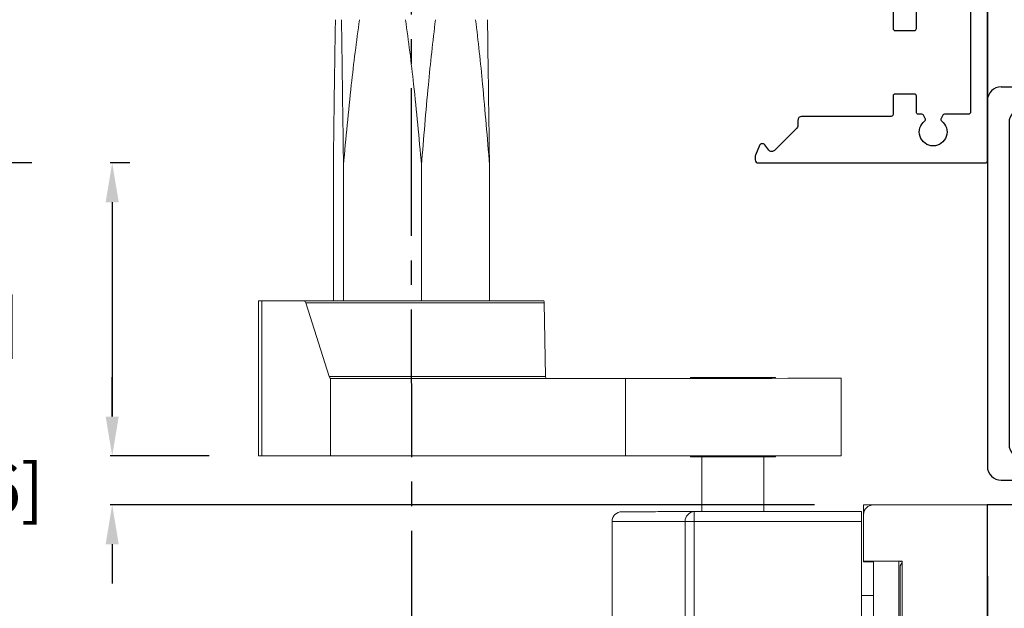
# Model space of a CAD drawing. Extents: x -44 to 58, y -104 to 127.
# Drawn here: x 5 to 10, y -10 to -7 of the extents above; entities that cross this region are included whole.
import ezdxf

# ---------------------------------------------------------------- set-up
doc = ezdxf.new("R2010")
doc.units = 0
doc.header["$MEASUREMENT"] = 0
doc.header["$PDMODE"] = 2
doc.header["$PDSIZE"] = -2
doc.linetypes.add('CENTER2', pattern=[1.125, 0.75, -0.125, 0.125, -0.125])
doc.layers.get('0').update_dxf_attribs({"linetype": 'CONTINUOUS'})
doc.layers.get('DEFPOINTS').update_dxf_attribs({"linetype": 'CONTINUOUS'})
doc.layers.add('DIM', color=1, linetype='CONTINUOUS')
doc.layers.add('OBJECT', color=7, linetype='CONTINUOUS')
doc.styles.get("Standard").update_dxf_attribs({"font": 'ROMAND.SHX'})
doc.dimstyles.get("Standard").update_dxf_attribs({"dimtxt": 0.075, "dimasz": 0.2, "dimexe": 0.09, "dimexo": 0.06, "dimgap": 0.05, "dimtad": 1, "dimtih": 1, "dimtoh": 1, "dimdec": 3, "dimzin": 4, "dimdsep": 46, "dimtxsty": 'Standard', "dimcen": -0.09, "dimadec": 0, "dimazin": 0, "dimtfac": 1, "dimtdec": 3, "dimtofl": 0, "dimtmove": 0, "dimatfit": 2, "dimfxl": 1, "dimtolj": 1, "dimtzin": 4, "dimarcsym": 0})

# ---------------------------------------------------------------- blocks, each defined once
blk = doc.blocks.new('Backing Plate')
at = {"color": 1}
for p, q in [((-3.6348, -24.1837), (-2.4797, -24.1837)), ((-3.6448, -28.7407), (-3.6448, -24.1937)), ((-2.4649, -24.2232), (-2.4853, -24.2721)), ((-2.4637, -24.1997), (-2.4637, -24.217)), ((-2.5628, -24.2475), (-2.6755, -24.3603)), ((-2.5128, -24.2756), (-2.5327, -24.2495)), ((-2.6802, -24.3716), (-2.6802, -24.4)), ((-3.4275, -24.4322), (-3.5492, -24.4317)), ((-3.4091, -24.4104), (-3.4188, -24.4272)), ((-3.3195, -24.4272), (-3.3292, -24.4104)), ((-3.2936, -24.4317), (-3.3109, -24.4322)), ((-3.1655, -24.43), (-3.1655, -24.5241)), ((-2.7002, -24.42), (-3.1555, -24.42)), ((-3.5592, -24.4417), (-3.5592, -24.9493)), ((-3.2836, -24.5241), (-3.2836, -24.4417)), ((-3.1755, -24.5341), (-3.2736, -24.5341)), ((-3.2836, -24.9493), (-3.2836, -24.867)), ((-3.2736, -24.857), (-3.1755, -24.857)), ((-3.1655, -24.867), (-3.1655, -25.0397)), ((-3.5492, -24.9593), (-3.2936, -24.9593)), ((-3.5198, -25.0597), (-3.5198, -26.4499)), ((-3.1755, -25.0497), (-3.5098, -25.0497)), ((-3.5198, -26.4846), (-3.5198, -27.8745)), ((-3.5098, -27.8845), (-3.1755, -27.8845)), ((-3.1655, -27.8945), (-3.1655, -28.0674)), ((-3.5592, -27.9851), (-3.5592, -28.4927)), ((-3.2936, -27.9751), (-3.5492, -27.9751)), ((-3.2836, -28.0674), (-3.2836, -27.9851)), ((-3.1755, -28.0774), (-3.2736, -28.0774)), ((-3.2836, -28.4927), (-3.2836, -28.4103)), ((-3.2736, -28.4003), (-3.1755, -28.4003)), ((-3.1655, -28.4103), (-3.1655, -28.5044)), ((-3.5492, -28.5027), (-3.4275, -28.5022)), ((-3.4188, -28.5072), (-3.4091, -28.524)), ((-3.3292, -28.524), (-3.3195, -28.5072)), ((-3.3109, -28.5022), (-3.2936, -28.5027)), ((-3.1555, -28.5144), (-2.7002, -28.5144)), ((-2.6802, -28.5344), (-2.6802, -28.5629)), ((-2.6755, -28.5742), (-2.5628, -28.687)), ((-2.5327, -28.6849), (-2.5128, -28.6589)), ((-2.4853, -28.6624), (-2.4649, -28.7113)), ((-2.4637, -28.7174), (-2.4637, -28.7347)), ((-2.4797, -28.7507), (-3.6348, -28.7507))]:
    blk.add_line(p, q, dxfattribs=at)
at = {"color": 1, "extrusion": (0, 0, -1)}
for centre, radius, start, end in [((3.6348, -24.1937), 0.01, 0, 90), ((2.4797, -24.1997), 0.016, 90, 180), ((2.4797, -24.217), 0.016, 180, 202.6894), ((2.5001, -24.2659), 0.016, 202.6894, 322.6894), ((3.4275, -24.4222), 0.01, 210, 270), ((3.4178, -24.4054), 0.01, 127.1359, 210), ((3.3206, -24.4054), 0.01, 330, 52.8641), ((3.3109, -24.4222), 0.01, 270, 330), ((2.7002, -24.4), 0.02, 180, 270), ((3.2736, -24.5241), 0.01, 270, 360), ((3.1755, -24.5241), 0.01, 180, 270), ((3.2736, -24.867), 0.01, 0, 90), ((3.1755, -24.867), 0.01, 90, 180), ((3.1755, -25.0397), 0.01, 180, 270), ((3.5198, -26.4672), 0.01, 120, 240), ((3.1755, -27.8945), 0.01, 90, 180), ((3.2736, -28.0674), 0.01, 270, 0), ((3.1755, -28.0674), 0.01, 180, 270), ((3.2736, -28.4103), 0.01, 0, 90), ((3.1755, -28.4103), 0.01, 90, 180), ((3.4275, -28.5122), 0.01, 90, 150), ((3.4178, -28.529), 0.01, 150, 232.8641), ((3.3206, -28.529), 0.01, 307.1359, 30), ((3.3109, -28.5122), 0.01, 30, 90), ((2.7002, -28.5344), 0.02, 90, 180), ((2.5001, -28.6686), 0.016, 37.3106, 157.3106), ((3.6348, -28.7407), 0.01, 270, 0), ((2.4797, -28.7347), 0.016, 180, 270), ((2.4797, -28.7174), 0.016, 157.3106, 180)]:
    blk.add_arc(centre, radius, start, end, dxfattribs=at)
at = {"color": 1}
for centre, radius, start, end in [((-3.3692, -24.3412), 0.0705, 307.1359, 232.8641), ((-2.5486, -24.2616), 0.02, 37.3106, 135), ((-2.6642, -24.3716), 0.016, 135, 180), ((-3.5492, -24.4417), 0.01, 90, 180), ((-3.2936, -24.4417), 0.01, 0, 90), ((-3.1555, -24.43), 0.01, 90, 180), ((-3.5492, -24.9493), 0.01, 180, 270), ((-3.2936, -24.9493), 0.01, 270, 0), ((-3.5098, -25.0597), 0.01, 90, 180), ((-3.5098, -26.4499), 0.01, 180, 240), ((-3.5098, -26.4846), 0.01, 120, 180), ((-3.5098, -27.8745), 0.01, 180, 270), ((-3.5492, -27.9851), 0.01, 90, 180), ((-3.2936, -27.9851), 0.01, 0, 90), ((-3.5492, -28.4927), 0.01, 180, 270), ((-3.2936, -28.4927), 0.01, 270, 0), ((-3.3692, -28.5932), 0.0705, 127.1359, 52.8641), ((-3.1555, -28.5044), 0.01, 180, 270), ((-2.6642, -28.5629), 0.016, 180, 225), ((-2.5486, -28.6728), 0.02, 225, 322.6894)]:
    blk.add_arc(centre, radius, start, end, dxfattribs=at)
blk = doc.blocks.new('Soffit and Rabit')
at = {"layer": 'DIM', "color": 0}
for p, q in [((-138.9012, -28.8286), (-138.9012, -29.0731)), ((-138.7907, -28.9405), (-138.7907, -29.0731)), ((-138.9012, -33.1872), (-138.9012, -32.9426)), ((-138.7907, -33.0768), (-138.7907, -32.9426))]:
    blk.add_line(p, q, dxfattribs=at)
at = {"layer": 'OBJECT', "color": 0}
for p, q in [((-138.8305, -28.7579), (-136.9718, -28.7579)), ((-136.9012, -28.8286), (-136.9012, -30.1997)), ((-138.72, -28.8683), (-137.0823, -28.8683)), ((-137.0116, -28.939), (-137.0116, -30.3102)), ((-136.8305, -30.2704), (-136.3468, -30.2704)), ((-136.2762, -31.3747), (-136.2762, -30.3411)), ((-136.9409, -30.3808), (-136.4573, -30.3808)), ((-136.3866, -31.2643), (-136.3866, -30.4515)), ((-136.9409, -31.3349), (-136.4573, -31.3349)), ((-137.0116, -33.0768), (-137.0116, -31.4056)), ((-136.8305, -31.4454), (-136.3468, -31.4454)), ((-136.9012, -33.1872), (-136.9012, -31.52)), ((-138.72, -33.1474), (-137.0823, -33.1474)), ((-138.8305, -33.2579), (-136.9718, -33.2579))]:
    blk.add_line(p, q, dxfattribs=at)
for centre, radius, start, end in [((-138.8305, -28.8286), 0.0707, 90, 180), ((-136.9718, -28.8286), 0.0707, 0, 90), ((-138.72, -28.939), 0.0707, 90, 180), ((-137.0823, -28.939), 0.0707, 0, 90), ((-136.8305, -30.1997), 0.0707, 180, 270), ((-136.3468, -30.3411), 0.0707, 0, 90), ((-136.9409, -30.3102), 0.0707, 180, 270), ((-136.4573, -30.4515), 0.0707, 0, 90), ((-136.4573, -31.2643), 0.0707, 270, 0), ((-136.9409, -31.4056), 0.0707, 90, 180), ((-136.3468, -31.3747), 0.0707, 270, 0), ((-136.827, -31.5195), 0.0742, 92.7006, 180.4403), ((-138.72, -33.0768), 0.0707, 180, 270), ((-137.0823, -33.0768), 0.0707, 270, 0), ((-138.8305, -33.1872), 0.0707, 180, 270), ((-136.9718, -33.1872), 0.0707, 270, 0)]:
    blk.add_arc(centre, radius, start, end, dxfattribs=at)
blk = doc.blocks.new('Jamb Rabit & Wall')
at = {"layer": 'OBJECT', "linetype": 'Continuous'}
blk.add_line((38.1463, 9.9826), (38.1463, 5.4751), dxfattribs=at)
at = {"layer": 'OBJECT'}
blk.add_line((38.1463, 3.2929), (38.1463, -0.5331), dxfattribs=at)
at = {"layer": 'DIM', "color": 0, "rotation": 270}
blk.add_blockref('Soffit and Rabit', (71.4042, -133.1193), dxfattribs=at)
blk = doc.blocks.new('Simultaneous Pair Arm & Shaft')
at = {"color": 7, "linetype": 'Continuous', "lineweight": 0}
for p, q in [((6.334, 6.3852), (6.3341, 5.6927)), ((6.3853, 6.3852), (6.3854, 5.6927)), ((6.7823, 6.3853), (6.7824, 5.6928)), ((7.128, 6.3853), (7.1282, 5.6929)), ((5.9527, 5.6926), (5.9529, 4.9052)), ((6.1874, 5.6927), (5.9705, 5.6926)), ((5.9705, 5.6926), (5.9707, 4.9052)), ((7.4051, 5.6929), (6.1874, 5.6927)), ((6.1938, 5.6836), (7.4055, 5.6839)), ((6.1938, 5.6836), (6.3132, 5.308)), ((7.4137, 5.3083), (7.4055, 5.6839)), ((6.3132, 5.308), (7.4137, 5.3083)), ((6.3195, 5.299), (7.8191, 5.2993)), ((6.3196, 4.9053), (6.3195, 5.299)), ((7.8191, 4.9056), (7.8191, 5.2993)), ((8.1498, 5.3044), (8.1498, 5.2994)), ((8.5829, 5.2994), (8.5829, 5.3044)), ((8.9176, 4.9058), (8.9175, 5.2995)), ((6.3196, 4.9053), (5.9707, 4.9052)), ((6.3196, 4.9053), (7.8191, 4.9056)), ((8.1499, 4.9057), (8.1499, 4.9007)), ((8.2089, 4.9007), (8.209, 4.6216)), ((8.524, 4.6217), (8.5239, 4.9007)), ((8.583, 4.9007), (8.583, 4.9057)), ((8.1695, 4.6216), (9.0205, 4.6218)), ((9.0305, 4.6057), (9.0305, 4.6557)), ((9.0305, 4.6557), (9.0805, 4.6557)), ((9.6604, 4.6558), (9.0805, 4.6557)), ((9.6604, 3.396), (9.6604, 4.6558)), ((7.7524, 4.5715), (7.7515, 4.5715)), ((7.7515, 4.5715), (7.7518, 3.4915)), ((8.1238, 3.4916), (8.1235, 4.5716)), ((9.0205, 4.5718), (8.1695, 4.5716)), ((8.1695, 4.5716), (8.1697, 3.4916)), ((9.0205, 4.5718), (9.0208, 3.4918)), ((9.0305, 4.6057), (9.0306, 4.3697)), ((9.0306, 4.3673), (9.0306, 4.3697)), ((9.2274, 4.3697), (9.0306, 4.3697)), ((9.0806, 4.3673), (9.0306, 4.3673)), ((9.0806, 4.3697), (9.0806, 4.3673)), ((9.0806, 4.3673), (9.0807, 3.6843)), ((9.2106, 4.3697), (9.2107, 3.6819)), ((9.2164, 4.3466), (9.2274, 4.363)), ((9.2196, 4.3673), (9.2196, 4.3697)), ((9.2213, 4.3697), (9.2196, 4.3673)), ((9.2276, 3.6819), (9.2274, 4.3697)), ((9.2168, 3.7046), (9.2164, 4.3466)), ((9.0806, 4.1948), (9.0206, 4.1948))]:
    blk.add_line(p, q, dxfattribs=at)
at = {"color": 7, "linetype": 'Continuous', "lineweight": 0, "flags": 128}
for points in [[(5.9705, 5.6926), (5.9547, 5.6926), (5.9527, 5.6926)], [(7.8191, 5.2993), (7.8373, 5.2993), (7.87, 5.2993), (7.9162, 5.2993), (7.9747, 5.2993), (8.0438, 5.2993), (8.1218, 5.2993), (8.2064, 5.2994), (8.2955, 5.2994), (8.3864, 5.2994), (8.4768, 5.2994), (8.5641, 5.2994), (8.6461, 5.2995), (8.7205, 5.2995), (8.7852, 5.2995), (8.8384, 5.2995), (8.8788, 5.2995), (8.9052, 5.2995), (8.9169, 5.2995), (8.9175, 5.2995)], [(8.5829, 5.3044), (8.5807, 5.3044), (8.5654, 5.3044), (8.5366, 5.3044), (8.4961, 5.3044), (8.4468, 5.3044), (8.3921, 5.3044), (8.3355, 5.3044), (8.2811, 5.3044), (8.2325, 5.3044), (8.193, 5.3044), (8.1653, 5.3044), (8.1513, 5.3044), (8.1498, 5.3044)], [(5.9707, 4.9052), (5.9549, 4.9052), (5.9529, 4.9052)], [(7.8191, 4.9056), (7.8374, 4.9056), (7.8701, 4.9056), (7.9163, 4.9056), (7.9747, 4.9056), (8.0439, 4.9056), (8.1219, 4.9056), (8.2065, 4.9057), (8.2955, 4.9057), (8.3865, 4.9057), (8.4769, 4.9057), (8.5642, 4.9057), (8.6462, 4.9058), (8.7206, 4.9058), (8.7852, 4.9058), (8.8385, 4.9058), (8.8789, 4.9058), (8.9053, 4.9058), (8.917, 4.9058), (8.9176, 4.9058)], [(8.583, 4.9007), (8.5808, 4.9007), (8.5655, 4.9007), (8.5366, 4.9007), (8.4962, 4.9007), (8.4469, 4.9007), (8.3921, 4.9007), (8.3356, 4.9007), (8.2812, 4.9007), (8.2326, 4.9007), (8.1931, 4.9007), (8.1654, 4.9007), (8.1514, 4.9007), (8.1499, 4.9007)], [(8.1695, 4.5716), (8.1695, 4.5813), (8.1695, 4.5907), (8.1695, 4.5994), (8.1695, 4.6069), (8.1695, 4.6132), (8.1695, 4.6178), (8.1695, 4.6206), (8.1695, 4.6216)], [(9.0205, 4.6218), (9.0205, 4.6208), (9.0205, 4.618), (9.0205, 4.6133), (9.0205, 4.6071), (9.0205, 4.5995), (9.0205, 4.5909), (9.0205, 4.5815), (9.0205, 4.5718)], [(8.1235, 4.5716), (8.1269, 4.5716), (8.1311, 4.5716), (8.1362, 4.5716), (8.142, 4.5716), (8.1483, 4.5716), (8.1551, 4.5716), (8.1622, 4.5716), (8.1695, 4.5716)]]:
    blk.add_lwpolyline(points, dxfattribs=at)
at = {"color": 7, "linetype": 'Continuous', "lineweight": 0}
for centre, radius, start, end in [((7.8016, 4.5715), 0.05, 89.8557, 179.847), ((8.1716, 4.5735), 0.0481, 92.5288, 182.3243), ((9.0805, 4.6057), 0.05, 90.0113, 180.0113)]:
    blk.add_arc(centre, radius, start, end, dxfattribs=at)
for centre, ratio, start_param, end_param in [((6.1874, 5.6427), 0.222447, 5.67232, 6.283185), ((7.4051, 5.6429), 0.015058, 5.67232, 6.283185), ((6.3195, 5.349), 0.222447, 2.530727, 3.141593), ((7.4141, 5.3492), 0.015058, 2.530727, 3.141593)]:
    blk.add_ellipse(centre, major_axis=(0, 0.05), ratio=ratio, start_param=start_param, end_param=end_param, dxfattribs=at)
for points, knots in [([(6.3444, 7.1227), (6.3425, 7.0177), (6.3387, 6.772), (6.3357, 6.5257), (6.334, 6.3852)], [0.6883472, 0.6883472, 0.6883472, 0.6883472, 0.8221245, 1, 1, 1, 1]), ([(6.3853, 6.3852), (6.3829, 6.5688), (6.3796, 6.8142), (6.376, 7.0599), (6.375, 7.1221), (6.375, 7.1227)], [0, 0, 0, 0, 0.2325222, 0.3107673, 0.3114866, 0.3114866, 0.3114866, 0.3114866]), ([(6.467, 7.1227), (6.4512, 7.0124), (6.4204, 6.767), (6.3978, 6.5206), (6.3853, 6.3852)], [0.6882415, 0.6882415, 0.6882415, 0.6882415, 0.8287383, 1, 1, 1, 1]), ([(6.7823, 6.3853), (6.7696, 6.5217), (6.7466, 6.768), (6.7167, 7.0137), (6.7007, 7.1227)], [0, 0, 0, 0, 0.1726993, 0.3116653, 0.3116653, 0.3116653, 0.3116653]), ([(6.8534, 7.1227), (6.8397, 7.0124), (6.8129, 6.7671), (6.7932, 6.5206), (6.7823, 6.3853)], [0.6882739, 0.6882739, 0.6882739, 0.6882739, 0.8287382, 1, 1, 1, 1]), ([(7.128, 6.3853), (7.117, 6.5218), (7.097, 6.768), (7.0709, 7.0137), (7.0569, 7.1227)], [0, 0, 0, 0, 0.1726993, 0.3116352, 0.3116352, 0.3116352, 0.3116352]), ([(7.1177, 7.1227), (7.1187, 7.0627), (7.1222, 6.8167), (7.1255, 6.5709), (7.128, 6.3853)], [0.3362156, 0.3362156, 0.3362156, 0.3362156, 0.4988273, 1, 1, 1, 1]), ([(7.8028, 4.6215), (7.8049, 4.6215), (7.8093, 4.6215), (7.8411, 4.6215), (7.8875, 4.6215), (7.9576, 4.6215), (8.0526, 4.6216), (8.1308, 4.6216), (8.1699, 4.6216)], [0, 0, 0, 0, 0.128467, 0.267848, 0.411663, 0.555539, 0.777588, 1, 1, 1, 1])]:
    blk.add_open_spline(points, degree=3, knots=knots, dxfattribs=at)
at = {"color": 8, "linetype": 'Continuous', "lineweight": 0}
blk.add_open_spline([(8.124, 4.5716), (8.0847, 4.5716), (8.006, 4.5716), (7.9108, 4.5715), (7.8407, 4.5715), (7.7932, 4.5715), (7.7599, 4.5715), (7.7551, 4.5715), (7.7529, 4.5715)], degree=3, knots=[0, 0, 0, 0, 0.220192, 0.440572, 0.581459, 0.722292, 0.866663, 1, 1, 1, 1], dxfattribs=at)
at = {"layer": 'DIM', "color": 0}
blk.add_lwpolyline([(9.6604, 4.6558), (9.6604, 0.4464), (11.4104, 0.4464), (11.4104, 4.6558)], close=True, dxfattribs=at)
blk = doc.blocks.new('*D213')
at = {"layer": 'DEFPOINTS', "color": 0}
for p in [(5.9529, -9.6938), (5.2088, -9.9433), (9.0305, -9.9433)]:
    blk.add_point(p, dxfattribs=at)
at = {"layer": 'DIM', "color": 0, "lineweight": -2}
for p, q in [((5.2088, -9.4938), (5.2088, -9.2938)), ((5.7029, -9.6938), (5.1988, -9.6938)), ((8.7805, -9.9433), (5.1988, -9.9433)), ((5.2088, -10.1433), (5.2088, -10.3433))]:
    blk.add_line(p, q, dxfattribs=at)
at = {"layer": 'DIM', "color": 0}
for points in [[(5.1755, -9.4938), (5.2422, -9.4938), (5.2088, -9.6938)], [(5.2422, -10.1433), (5.1755, -10.1433), (5.2088, -9.9433)]]:
    blk.add_solid(points, dxfattribs=at)
at = {"layer": 'DIM', "color": 0, "insert": (4.2746, -9.8601), "char_height": 0.25, "attachment_point": 5}
blk.add_mtext('\\A1;1/4" [6]', dxfattribs=at)
blk = doc.blocks.new('*D214')
at = {"layer": 'DEFPOINTS', "color": 0}
for p in [(5.5481, -8.2047), (5.2088, -9.6938), (5.9529, -9.6938)]:
    blk.add_point(p, dxfattribs=at)
at = {"layer": 'DIM', "color": 0, "lineweight": -2}
for p, q in [((5.2981, -8.2047), (5.1988, -8.2047)), ((5.2088, -8.4047), (5.2088, -9.4938)), ((5.7029, -9.6938), (5.1988, -9.6938))]:
    blk.add_line(p, q, dxfattribs=at)
at = {"layer": 'DIM', "color": 0}
for points in [[(5.2422, -8.4047), (5.1755, -8.4047), (5.2088, -8.2047)], [(5.1755, -9.4938), (5.2422, -9.4938), (5.2088, -9.6938)]]:
    blk.add_solid(points, dxfattribs=at)
at = {"layer": 'DIM', "color": 0, "insert": (3.9265, -9.0181), "char_height": 0.25, "attachment_point": 5}
blk.add_mtext('\\A1;1 1/2" [38]', dxfattribs=at)
blk = doc.blocks.new('*D217')
at = {"layer": 'DEFPOINTS', "color": 0}
for p in [(5.0498, -3.6378), (3.894, -8.2047), (5.0498, -8.2047)]:
    blk.add_point(p, dxfattribs=at)
at = {"layer": 'DIM', "color": 0, "lineweight": -2}
for p, q in [((4.7998, -3.6378), (3.644, -3.6378)), ((3.894, -3.8378), (3.894, -8.0047)), ((4.7998, -8.2047), (3.644, -8.2047))]:
    blk.add_line(p, q, dxfattribs=at)
at = {"layer": 'DIM', "color": 0}
for points in [[(3.9273, -3.8378), (3.8606, -3.8378), (3.894, -3.6378)], [(3.8606, -8.0047), (3.9273, -8.0047), (3.894, -8.2047)]]:
    blk.add_solid(points, dxfattribs=at)
at = {"layer": 'DIM', "color": 0, "insert": (2.3566, -6.0462), "char_height": 0.25, "attachment_point": 5}
blk.add_mtext('\\A1;4 9/16" [116]', dxfattribs=at)

msp = doc.modelspace()

# ---------------------------------------------------------------- linework, layer by layer
at = {"layer": 'DIM', "color": 0, "linetype": 'CENTER2'}
msp.add_line((6.730167, -6.699927), (6.730606, -10.594344), dxfattribs=at)

# ---------------------------------------------------------------- block references
at = {"xscale": -1}
msp.add_blockref('Backing Plate', (6.015683, 20.545999), dxfattribs=at)
at = {"layer": 'DIM', "color": 0}
for name, p in [('Jamb Rabit & Wall', (-28.485844, -13.599172)), ('Simultaneous Pair Arm & Shaft', (0, -14.599061))]:
    msp.add_blockref(name, p, dxfattribs=at)

# ---------------------------------------------------------------- dimensions: what is measured, and where the dimension line sits
at = {"layer": 'DIM'}
for base, p1, p2, override, picture, middle in [((3.893979, -8.204698), (5.049814, -3.637778), (5.049814, -8.204698), {"dimtxt": 0.25, "dimexe": 0.25, "dimexo": 0.25, "dimgap": 0.085, "dimtad": 2, "dimdec": 5, "dimlunit": 4, "dimfrac": 2}, '*D217', (3.893979, -6.046238)), ((5.208821, -9.693842), (5.54814, -8.204698), (5.952868, -9.693842), {"dimtxt": 0.25, "dimexe": 0.01, "dimexo": 0.25, "dimgap": 0.085, "dimtad": 2, "dimdec": 5, "dimlunit": 4, "dimfrac": 2}, '*D214', (5.208821, -9.018112)), ((5.208821, -9.943256), (5.952868, -9.693842), (9.030526, -9.943256), {"dimtxt": 0.25, "dimexe": 0.01, "dimexo": 0.25, "dimgap": 0.1, "dimtad": 2, "dimdec": 5, "dimlunit": 4, "dimse1": 0, "dimse2": 0, "dimsd2": 0, "dimfxlon": 0, "dimfrac": 2}, '*D213', (5.208821, -9.860087))]:
    dim = msp.add_linear_dim(base=base, p1=p1, p2=p2, angle=90, dimstyle='Standard', override=override, dxfattribs=at)
    dim.commit()
    dim.dimension.update_dxf_attribs({"geometry": picture, "text_midpoint": middle, "dimtype": 160})

doc.saveas('drawing.dxf')
